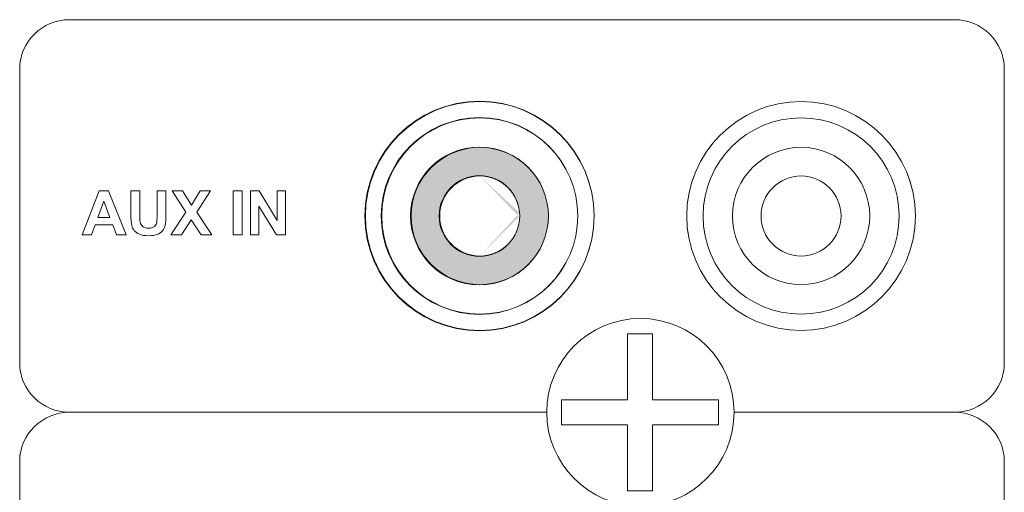
# Model space of a CAD drawing. Units: inches. Extents: x 3327 to 3830, y 734 to 1421.
# Drawn here: x 3497 to 3552, y 1195 to 1221 of the extents above; entities that cross this region are included whole.
import ezdxf

# ---------------------------------------------------------------- set-up
doc = ezdxf.new("R2010")
doc.units = ezdxf.units.IN
doc.header["$MEASUREMENT"] = 0

msp = doc.modelspace()

# ---------------------------------------------------------------- hatches: boundary and pattern name
at = {"lineweight": 13}
h = msp.add_hatch(color=1, dxfattribs=at)
h.paths.add_polyline_path([(3522.754, 1214.111, 1), (3522.754, 1206.336, 1)])
edge = h.paths.add_edge_path(flags=16)
edge.add_spline(control_points=[(3525.028, 1210.224), (3525.028, 1210.316), (3525.023, 1210.406), (3525.012, 1210.495)], knot_values=[0.481523, 0.481523, 0.481523, 0.481523, 0.5, 0.5, 0.5, 0.5], degree=3, periodic=0)
edge.add_arc((3522.754, 1210.224), 2.274, 2.3236, 4.5733, ccw=False)
edge.add_spline(control_points=[(3525.028, 1210.224), (3525.028, 1210.316), (3525.023, 1210.406), (3525.012, 1210.495)], knot_values=[0.481523, 0.481523, 0.481523, 0.481523, 0.5, 0.5, 0.5, 0.5], degree=3, periodic=0)
edge.add_arc((3522.754, 1210.224), 2.274, 0.0031, 2.2952, ccw=False)
edge.add_spline(control_points=[(3525.028, 1210.224), (3525.028, 1210.316), (3525.023, 1210.406), (3525.012, 1210.495)], knot_values=[0.481523, 0.481523, 0.481523, 0.481523, 0.5, 0.5, 0.5, 0.5], degree=3, periodic=0)
edge.add_spline(control_points=[(3525.021, 1210.042), (3525.026, 1210.102), (3525.028, 1210.162), (3525.028, 1210.224)], knot_values=[0.500008, 0.500008, 0.500008, 0.500008, 0.512278, 0.512278, 0.512278, 0.512278], degree=3, periodic=0)
edge.add_arc((3522.754, 1210.224), 2.274, -2.2952, 0, ccw=False)
edge.add_spline(control_points=[(3525.021, 1210.042), (3525.026, 1210.102), (3525.028, 1210.162), (3525.028, 1210.224)], knot_values=[0.500008, 0.500008, 0.500008, 0.500008, 0.512278, 0.512278, 0.512278, 0.512278], degree=3, periodic=0)
edge.add_arc((3522.754, 1210.224), 2.274, -90, -2.2996, ccw=False)
edge.add_arc((3522.754, 1210.224), 2.274, -270, -90, ccw=False)
edge.add_arc((3522.754, 1210.224), 2.274, 4.6194, 90, ccw=False)

# ---------------------------------------------------------------- linework, layer by layer
msp.add_lwpolyline([(3536.234, 1199.869), (3536.234, 1198.453), (3532.516, 1198.453), (3532.516, 1194.735), (3531.1, 1194.735), (3531.1, 1198.453), (3527.381, 1198.453), (3527.381, 1199.869), (3531.1, 1199.869), (3531.1, 1203.587), (3532.516, 1203.587), (3532.516, 1199.869)], close=True, dxfattribs=at)
for centre, radius in [((3522.754, 1210.224), 6.468), ((3522.754, 1210.224), 5.546), ((3522.77, 1210.224), 5.531), ((3540.899, 1210.224), 5.531), ((3522.754, 1210.224), 3.887), ((3522.754, 1210.224), 2.274), ((3531.834, 1199.161), 5.285)]:
    msp.add_circle(centre, radius, dxfattribs=at)
for points in [[(3499.625, 1221.286), (3498.078, 1221.286), (3496.813, 1220.041), (3496.813, 1218.52)], [(3549.553, 1221.286), (3532.282, 1221.286), (3499.625, 1221.286), (3499.625, 1221.286)], [(3552.365, 1218.52), (3552.365, 1220.041), (3551.1, 1221.286), (3549.553, 1221.286)], [(3496.813, 1218.52), (3496.813, 1218.52), (3496.813, 1201.927), (3496.813, 1201.927)], [(3552.365, 1201.927), (3552.365, 1210.867), (3552.365, 1218.52), (3552.365, 1218.52)], [(3496.813, 1201.927), (3496.813, 1200.406), (3498.078, 1199.161), (3499.625, 1199.161)], [(3549.553, 1199.161), (3551.1, 1199.161), (3552.365, 1200.406), (3552.365, 1201.927)], [(3496.812, 1196.396), (3496.812, 1197.917), (3498.077, 1199.161), (3499.624, 1199.161)], [(3499.625, 1199.161), (3499.625, 1199.161), (3518.63, 1199.161), (3526.549, 1199.161)], [(3537.12, 1199.161), (3541.186, 1199.161), (3545.427, 1199.161), (3549.553, 1199.161)], [(3552.365, 1196.396), (3552.365, 1197.917), (3551.1, 1199.161), (3549.553, 1199.161)], [(3496.812, 1174.653), (3496.812, 1174.653), (3496.812, 1185.715), (3496.812, 1196.777)], [(3552.365, 1174.271), (3552.365, 1174.271), (3552.365, 1185.333), (3552.365, 1196.396)]]:
    msp.add_open_spline(points, degree=3, dxfattribs=at)
for points, knots in [([(3516.316, 1210.223), (3516.316, 1213.777), (3519.215, 1216.676), (3522.77, 1216.676), (3522.77, 1216.676), (3526.324, 1216.676), (3529.223, 1213.777), (3529.223, 1210.223), (3529.223, 1210.223), (3529.223, 1206.669), (3526.324, 1203.77), (3522.77, 1203.77), (3522.77, 1203.77), (3519.215, 1203.77), (3516.316, 1206.669), (3516.316, 1210.223)], [0, 0, 0, 0, 0.25, 0.25, 0.25, 0.25, 0.5, 0.5, 0.5, 0.5, 0.75, 0.75, 0.75, 0.75, 1, 1, 1, 1]), ([(3516.316, 1210.224), (3516.316, 1213.778), (3519.215, 1216.676), (3522.77, 1216.676), (3522.77, 1216.676), (3526.324, 1216.676), (3529.223, 1213.778), (3529.223, 1210.224), (3529.223, 1210.224), (3529.223, 1206.669), (3526.324, 1203.77), (3522.77, 1203.77), (3522.77, 1203.77), (3519.215, 1203.77), (3516.316, 1206.669), (3516.316, 1210.224), (3516.316, 1210.224), (3516.316, 1210.224), (3516.316, 1210.224), (3516.316, 1210.224)], [0, 0, 0, 0, 0.2, 0.2, 0.2, 0.2, 0.4, 0.4, 0.4, 0.4, 0.6, 0.6, 0.6, 0.6, 0.8, 0.8, 0.8, 0.8, 1, 1, 1, 1]), ([(3516.317, 1210.224), (3516.317, 1213.778), (3519.215, 1216.676), (3522.77, 1216.676), (3522.77, 1216.676), (3526.324, 1216.676), (3529.223, 1213.778), (3529.223, 1210.224), (3529.223, 1210.224), (3529.223, 1206.669), (3526.324, 1203.77), (3522.77, 1203.77), (3522.77, 1203.77), (3519.215, 1203.77), (3516.317, 1206.669), (3516.317, 1210.224), (3516.317, 1210.224), (3516.317, 1210.224), (3516.317, 1210.224), (3516.317, 1210.224)], [0, 0, 0, 0, 0.2, 0.2, 0.2, 0.2, 0.4, 0.4, 0.4, 0.4, 0.6, 0.6, 0.6, 0.6, 0.8, 0.8, 0.8, 0.8, 1, 1, 1, 1]), ([(3534.446, 1210.223), (3534.446, 1213.777), (3537.345, 1216.676), (3540.899, 1216.676), (3540.899, 1216.676), (3544.453, 1216.676), (3547.352, 1213.777), (3547.352, 1210.223), (3547.352, 1210.223), (3547.352, 1206.669), (3544.453, 1203.77), (3540.899, 1203.77), (3540.899, 1203.77), (3537.345, 1203.77), (3534.446, 1206.669), (3534.446, 1210.223), (3534.446, 1210.223), (3534.446, 1210.223), (3534.446, 1210.223), (3534.446, 1210.223)], [0, 0, 0, 0, 0.2, 0.2, 0.2, 0.2, 0.4, 0.4, 0.4, 0.4, 0.6, 0.6, 0.6, 0.6, 0.8, 0.8, 0.8, 0.8, 1, 1, 1, 1]), ([(3534.446, 1210.224), (3534.446, 1213.778), (3537.345, 1216.676), (3540.899, 1216.676), (3540.899, 1216.676), (3544.454, 1216.676), (3547.352, 1213.778), (3547.352, 1210.224), (3547.352, 1210.224), (3547.352, 1206.669), (3544.454, 1203.77), (3540.899, 1203.77), (3540.899, 1203.77), (3537.345, 1203.77), (3534.446, 1206.669), (3534.446, 1210.224), (3534.446, 1210.224), (3534.446, 1210.224), (3534.446, 1210.224), (3534.446, 1210.224)], [0, 0, 0, 0, 0.2, 0.2, 0.2, 0.2, 0.4, 0.4, 0.4, 0.4, 0.6, 0.6, 0.6, 0.6, 0.8, 0.8, 0.8, 0.8, 1, 1, 1, 1]), ([(3518.898, 1210.224), (3518.898, 1212.356), (3520.637, 1214.095), (3522.77, 1214.095), (3522.77, 1214.095), (3524.902, 1214.095), (3526.642, 1212.356), (3526.642, 1210.224), (3526.642, 1210.224), (3526.642, 1208.091), (3524.902, 1206.352), (3522.77, 1206.352), (3522.77, 1206.352), (3520.637, 1206.352), (3518.898, 1208.091), (3518.898, 1210.224), (3518.898, 1210.224), (3518.898, 1210.224), (3518.898, 1210.224), (3518.898, 1210.224)], [0, 0, 0, 0, 0.2, 0.2, 0.2, 0.2, 0.4, 0.4, 0.4, 0.4, 0.6, 0.6, 0.6, 0.6, 0.8, 0.8, 0.8, 0.8, 1, 1, 1, 1]), ([(3537.027, 1210.224), (3537.027, 1212.356), (3538.767, 1214.095), (3540.899, 1214.095), (3540.899, 1214.095), (3543.032, 1214.095), (3544.771, 1212.356), (3544.771, 1210.224), (3544.771, 1210.224), (3544.771, 1208.091), (3543.032, 1206.352), (3540.899, 1206.352), (3540.899, 1206.352), (3538.767, 1206.352), (3537.027, 1208.091), (3537.027, 1210.224), (3537.027, 1210.224), (3537.027, 1210.224), (3537.027, 1210.224), (3537.027, 1210.224)], [0, 0, 0, 0, 0.2, 0.2, 0.2, 0.2, 0.4, 0.4, 0.4, 0.4, 0.6, 0.6, 0.6, 0.6, 0.8, 0.8, 0.8, 0.8, 1, 1, 1, 1]), ([(3520.511, 1210.224), (3520.511, 1211.468), (3521.526, 1212.482), (3522.77, 1212.482), (3522.77, 1212.482), (3524.014, 1212.482), (3525.028, 1211.468), (3525.028, 1210.224), (3525.028, 1210.224), (3525.028, 1208.98), (3524.014, 1207.965), (3522.77, 1207.965), (3522.77, 1207.965), (3521.526, 1207.965), (3520.511, 1208.98), (3520.511, 1210.224)], [0, 0, 0, 0, 0.25, 0.25, 0.25, 0.25, 0.5, 0.5, 0.5, 0.5, 0.75, 0.75, 0.75, 0.75, 1, 1, 1, 1]), ([(3538.641, 1210.224), (3538.641, 1211.467), (3539.655, 1212.482), (3540.899, 1212.482), (3540.899, 1212.482), (3542.143, 1212.482), (3543.158, 1211.467), (3543.158, 1210.224), (3543.158, 1210.224), (3543.158, 1208.979), (3542.143, 1207.965), (3540.899, 1207.965), (3540.899, 1207.965), (3539.655, 1207.965), (3538.641, 1208.979), (3538.641, 1210.224)], [0, 0, 0, 0, 0.25, 0.25, 0.25, 0.25, 0.5, 0.5, 0.5, 0.5, 0.75, 0.75, 0.75, 0.75, 1, 1, 1, 1]), ([(3502.822, 1209.153), (3502.822, 1209.153), (3502.277, 1209.153), (3502.277, 1209.153), (3502.277, 1209.153), (3502.277, 1209.153), (3502.06, 1209.717), (3502.06, 1209.717), (3502.06, 1209.717), (3502.06, 1209.717), (3501.067, 1209.717), (3501.067, 1209.717), (3501.067, 1209.717), (3501.067, 1209.717), (3500.862, 1209.153), (3500.862, 1209.153), (3500.862, 1209.153), (3500.862, 1209.153), (3500.331, 1209.153), (3500.331, 1209.153), (3500.331, 1209.153), (3500.331, 1209.153), (3501.298, 1211.636), (3501.298, 1211.636), (3501.298, 1211.636), (3501.298, 1211.636), (3501.828, 1211.636), (3501.828, 1211.636), (3501.828, 1211.636), (3501.828, 1211.636), (3502.822, 1209.153), (3502.822, 1209.153)], [0, 0, 0, 0, 0.125, 0.125, 0.125, 0.125, 0.25, 0.25, 0.25, 0.25, 0.375, 0.375, 0.375, 0.375, 0.5, 0.5, 0.5, 0.5, 0.625, 0.625, 0.625, 0.625, 0.75, 0.75, 0.75, 0.75, 0.875, 0.875, 0.875, 0.875, 1, 1, 1, 1]), ([(3503.085, 1211.636), (3503.085, 1211.636), (3503.586, 1211.636), (3503.586, 1211.636), (3503.586, 1211.636), (3503.586, 1211.636), (3503.586, 1210.291), (3503.586, 1210.291), (3503.586, 1210.291), (3503.586, 1210.078), (3503.592, 1209.939), (3503.605, 1209.876), (3503.605, 1209.876), (3503.626, 1209.774), (3503.678, 1209.693), (3503.758, 1209.632), (3503.758, 1209.632), (3503.839, 1209.57), (3503.949, 1209.539), (3504.089, 1209.539), (3504.089, 1209.539), (3504.231, 1209.539), (3504.339, 1209.568), (3504.411, 1209.626), (3504.411, 1209.626), (3504.483, 1209.684), (3504.527, 1209.756), (3504.541, 1209.84), (3504.541, 1209.84), (3504.556, 1209.925), (3504.563, 1210.066), (3504.563, 1210.262), (3504.563, 1210.262), (3504.563, 1210.262), (3504.563, 1211.636), (3504.563, 1211.636), (3504.563, 1211.636), (3504.563, 1211.636), (3505.064, 1211.636), (3505.064, 1211.636), (3505.064, 1211.636), (3505.064, 1211.636), (3505.064, 1210.332), (3505.064, 1210.332), (3505.064, 1210.332), (3505.064, 1210.033), (3505.051, 1209.823), (3505.024, 1209.7), (3505.024, 1209.7), (3504.997, 1209.577), (3504.947, 1209.473), (3504.874, 1209.388), (3504.874, 1209.388), (3504.801, 1209.304), (3504.704, 1209.236), (3504.582, 1209.186), (3504.582, 1209.186), (3504.46, 1209.136), (3504.301, 1209.111), (3504.104, 1209.111), (3504.104, 1209.111), (3503.867, 1209.111), (3503.687, 1209.138), (3503.565, 1209.193), (3503.565, 1209.193), (3503.442, 1209.248), (3503.346, 1209.319), (3503.274, 1209.406), (3503.274, 1209.406), (3503.203, 1209.493), (3503.157, 1209.585), (3503.134, 1209.681), (3503.134, 1209.681), (3503.101, 1209.823), (3503.085, 1210.033), (3503.085, 1210.312), (3503.085, 1210.312), (3503.085, 1210.312), (3503.085, 1211.636), (3503.085, 1211.636)], [0, 0, 0, 0, 0.05, 0.05, 0.05, 0.05, 0.1, 0.1, 0.1, 0.1, 0.15, 0.15, 0.15, 0.15, 0.2, 0.2, 0.2, 0.2, 0.25, 0.25, 0.25, 0.25, 0.3, 0.3, 0.3, 0.3, 0.35, 0.35, 0.35, 0.35, 0.4, 0.4, 0.4, 0.4, 0.45, 0.45, 0.45, 0.45, 0.5, 0.5, 0.5, 0.5, 0.55, 0.55, 0.55, 0.55, 0.6, 0.6, 0.6, 0.6, 0.65, 0.65, 0.65, 0.65, 0.7, 0.7, 0.7, 0.7, 0.75, 0.75, 0.75, 0.75, 0.8, 0.8, 0.8, 0.8, 0.85, 0.85, 0.85, 0.85, 0.9, 0.9, 0.9, 0.9, 0.95, 0.95, 0.95, 0.95, 1, 1, 1, 1]), ([(3505.341, 1209.153), (3505.341, 1209.153), (3506.19, 1210.448), (3506.19, 1210.448), (3506.19, 1210.448), (3506.19, 1210.448), (3505.42, 1211.636), (3505.42, 1211.636), (3505.42, 1211.636), (3505.42, 1211.636), (3506.006, 1211.636), (3506.006, 1211.636), (3506.006, 1211.636), (3506.006, 1211.636), (3506.505, 1210.838), (3506.505, 1210.838), (3506.505, 1210.838), (3506.505, 1210.838), (3506.992, 1211.636), (3506.992, 1211.636), (3506.992, 1211.636), (3506.992, 1211.636), (3507.573, 1211.636), (3507.573, 1211.636), (3507.573, 1211.636), (3507.573, 1211.636), (3506.801, 1210.43), (3506.801, 1210.43), (3506.801, 1210.43), (3506.801, 1210.43), (3507.649, 1209.153), (3507.649, 1209.153), (3507.649, 1209.153), (3507.649, 1209.153), (3507.045, 1209.153), (3507.045, 1209.153), (3507.045, 1209.153), (3507.045, 1209.153), (3506.494, 1210.011), (3506.494, 1210.011), (3506.494, 1210.011), (3506.494, 1210.011), (3505.942, 1209.153), (3505.942, 1209.153), (3505.942, 1209.153), (3505.942, 1209.153), (3505.341, 1209.153), (3505.341, 1209.153)], [0, 0, 0, 0, 0.083333, 0.083333, 0.083333, 0.083333, 0.166667, 0.166667, 0.166667, 0.166667, 0.25, 0.25, 0.25, 0.25, 0.333333, 0.333333, 0.333333, 0.333333, 0.416667, 0.416667, 0.416667, 0.416667, 0.5, 0.5, 0.5, 0.5, 0.583333, 0.583333, 0.583333, 0.583333, 0.666667, 0.666667, 0.666667, 0.666667, 0.75, 0.75, 0.75, 0.75, 0.833333, 0.833333, 0.833333, 0.833333, 0.916667, 0.916667, 0.916667, 0.916667, 1, 1, 1, 1]), ([(3508.855, 1209.153), (3508.855, 1209.153), (3508.855, 1211.636), (3508.855, 1211.636), (3508.855, 1211.636), (3508.855, 1211.636), (3509.357, 1211.636), (3509.357, 1211.636), (3509.357, 1211.636), (3509.357, 1211.636), (3509.357, 1209.153), (3509.357, 1209.153), (3509.357, 1209.153), (3509.357, 1209.153), (3508.855, 1209.153), (3508.855, 1209.153)], [0, 0, 0, 0, 0.25, 0.25, 0.25, 0.25, 0.5, 0.5, 0.5, 0.5, 0.75, 0.75, 0.75, 0.75, 1, 1, 1, 1]), ([(3509.839, 1209.153), (3509.839, 1209.153), (3509.839, 1211.636), (3509.839, 1211.636), (3509.839, 1211.636), (3509.839, 1211.636), (3510.327, 1211.636), (3510.327, 1211.636), (3510.327, 1211.636), (3510.327, 1211.636), (3511.344, 1209.978), (3511.344, 1209.978), (3511.344, 1209.978), (3511.344, 1209.978), (3511.344, 1211.636), (3511.344, 1211.636), (3511.344, 1211.636), (3511.344, 1211.636), (3511.81, 1211.636), (3511.81, 1211.636), (3511.81, 1211.636), (3511.81, 1211.636), (3511.81, 1209.153), (3511.81, 1209.153), (3511.81, 1209.153), (3511.81, 1209.153), (3511.306, 1209.153), (3511.306, 1209.153), (3511.306, 1209.153), (3511.306, 1209.153), (3510.305, 1210.772), (3510.305, 1210.772), (3510.305, 1210.772), (3510.305, 1210.772), (3510.305, 1209.153), (3510.305, 1209.153), (3510.305, 1209.153), (3510.305, 1209.153), (3509.839, 1209.153), (3509.839, 1209.153)], [0, 0, 0, 0, 0.1, 0.1, 0.1, 0.1, 0.2, 0.2, 0.2, 0.2, 0.3, 0.3, 0.3, 0.3, 0.4, 0.4, 0.4, 0.4, 0.5, 0.5, 0.5, 0.5, 0.6, 0.6, 0.6, 0.6, 0.7, 0.7, 0.7, 0.7, 0.8, 0.8, 0.8, 0.8, 0.9, 0.9, 0.9, 0.9, 1, 1, 1, 1]), ([(3501.899, 1210.135), (3501.899, 1210.135), (3501.557, 1211.057), (3501.557, 1211.057), (3501.557, 1211.057), (3501.557, 1211.057), (3501.221, 1210.135), (3501.221, 1210.135), (3501.221, 1210.135), (3501.221, 1210.135), (3501.899, 1210.135), (3501.899, 1210.135)], [0, 0, 0, 0, 0.333333, 0.333333, 0.333333, 0.333333, 0.666667, 0.666667, 0.666667, 0.666667, 1, 1, 1, 1])]:
    msp.add_open_spline(points, degree=3, knots=knots, dxfattribs=at)

doc.saveas('drawing.dxf')
